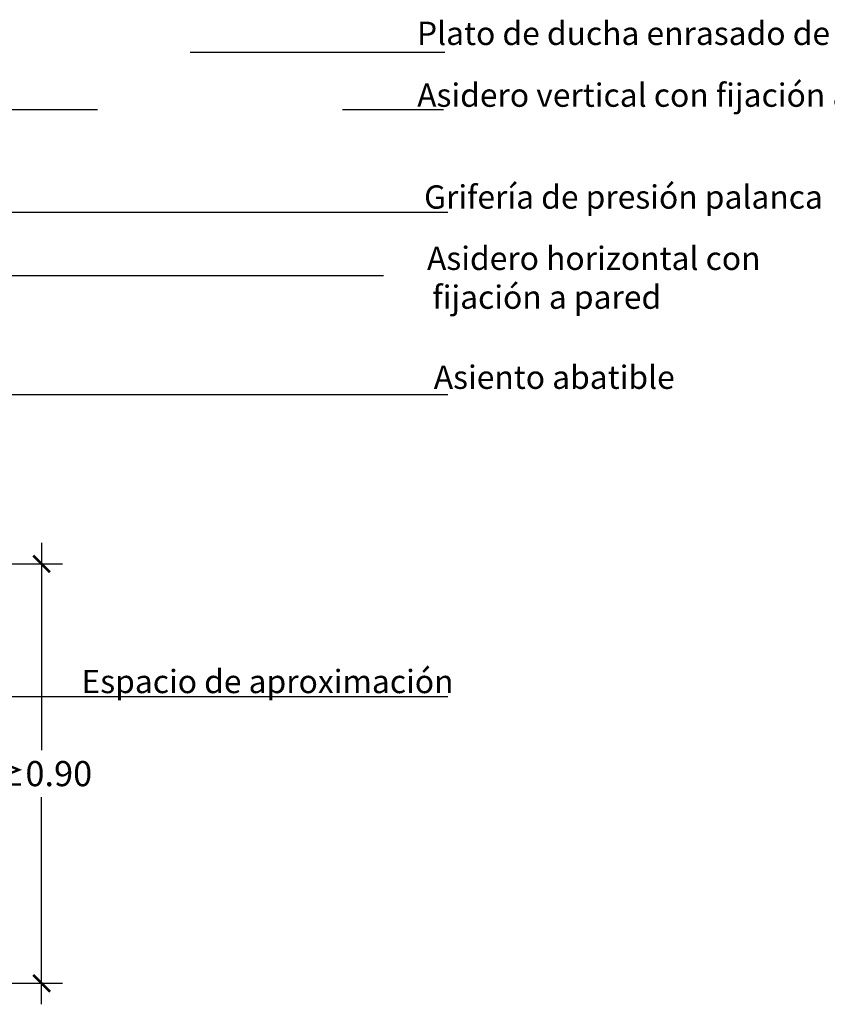
# Model space of a CAD drawing. Units: millimetres. Extents: x 2091.51 to 2098.15, y 1296.04 to 1302.77.
# Drawn here: x 2093.25 to 2094.98, y 1296.42 to 1298.53 of the extents above; entities that cross this region are included whole.
import ezdxf

# ---------------------------------------------------------------- set-up
doc = ezdxf.new("R2010")
doc.units = ezdxf.units.MM
doc.linetypes.add('LÍNEAS_OCULTAS2', pattern=[0.1875, 0.125, -0.0625])
doc.layers.add('Cotas', color=3, linetype='Continuous')
doc.styles.add('$1$D. Cotas 1-30', font='calibri.ttf', dxfattribs={"height": 0.054})
doc.styles.add('Directriz', font='verdana.ttf', dxfattribs={"height": 0.144})
doc.dimstyles.new('1-30', dxfattribs={"dimscale": 0.03, "dimtxt": 0.054, "dimasz": 1.2, "dimexe": 1.5, "dimexo": 2, "dimgap": 0.75, "dimtad": 0, "dimtih": 1, "dimtoh": 1, "dimzin": 0, "dimdsep": 46, "dimtxsty": '$1$D. Cotas 1-30', "dimblk1": 'ARCHTICK', "dimblk2": 'ARCHTICK', "dimsah": 1, "dimcen": 2.5, "dimdle": 1.5, "dimclrd": 256, "dimclre": 256, "dimclrt": 4, "dimadec": 0, "dimazin": 0, "dimtfac": 1, "dimtmove": 0, "dimatfit": 3, "dimfxl": 0.44, "dimtolj": 1, "dimtzin": 0, "dimarcsym": 0})
doc.dimstyles.new('directriz', dxfattribs={"dimscale": 0.075, "dimtxt": 0.144, "dimasz": 2.2, "dimexe": 1.5, "dimexo": 3, "dimgap": 0.75, "dimtad": 0, "dimtih": 1, "dimtoh": 1, "dimzin": 0, "dimdsep": 46, "dimtxsty": 'Directriz', "dimblk": 'ARCHTICK', "dimcen": 2.5, "dimdle": 1.5, "dimclrd": 256, "dimclre": 256, "dimclrt": 4, "dimadec": 0, "dimazin": 0, "dimtfac": 1, "dimtmove": 0, "dimatfit": 3, "dimfxl": 0.44, "dimtolj": 1, "dimtzin": 0, "dimarcsym": 0})

# ---------------------------------------------------------------- blocks, each defined once
blk = doc.blocks.new('_ArchTick')
at = {"color": 0, "linetype": 'ByBlock', "const_width": 0.15}
blk.add_lwpolyline([(-0.5, -0.5), (0.5, 0.5)], dxfattribs=at)
blk = doc.blocks.new('*D7')
at = {"layer": 'Cotas', "lineweight": -2, "transparency": 16777216}
for p, q in [((2093.2975, 1297.4108), (2093.2975, 1296.9659)), ((2092.8941, 1297.3658), (2093.3425, 1297.3658)), ((2093.2975, 1296.4208), (2093.2975, 1296.8656)), ((2092.8984, 1296.4658), (2093.3425, 1296.4658))]:
    blk.add_line(p, q, dxfattribs=at)
at = {"layer": 'DEFPOINTS', "color": 0, "transparency": 16777216}
for p in [(2092.8341, 1297.3658), (2093.2975, 1297.3658), (2092.8384, 1296.4658)]:
    blk.add_point(p, dxfattribs=at)
at = {"layer": 'Cotas', "lineweight": -2, "transparency": 16777216, "xscale": 0.036, "yscale": 0.036, "zscale": 0.036}
for p, rotation in [((2093.2975, 1297.3658), 90), ((2093.2975, 1296.4658), 270)]:
    blk.add_blockref('_ArchTick', p, dxfattribs=dict(at, rotation=rotation))
at = {"layer": 'Cotas', "color": 4, "transparency": 16777216, "insert": (2093.2975, 1296.9158), "char_height": 0.054, "attachment_point": 5, "style": '$1$D. Cotas 1-30'}
blk.add_mtext('\\A1;≥0.90', dxfattribs=at)

msp = doc.modelspace()

# ---------------------------------------------------------------- texts
at = {"layer": 'Cotas', "color": 4, "char_height": 0.049998, "attachment_point": 4, "style": 'Directriz'}
for s, insert in [('\\A1;\\pi-1.24668;{\\fCalibri|b0|i0|c0|p34;Plato de ducha enrasado de 0.80 x 1.20}', (2094.1646, 1298.5043)), ('\\A1;\\pi-1.13576;{\\fCalibri|b0|i0|c0|p34;Asidero vertical con fijación a pared}', (2094.1595, 1298.3717)), ('\\A1;\\pi-0.85362;{\\fCalibri|b0|i0|c0|p34;Grifería de presión palanca}', (2094.1602, 1298.1531)), ('\\A1;\\pi-0.71351;{\\fCalibri|b0|i0|c0|p34;Asidero horizontal con \\P\\pi-0.48621;fijación a pared}', (2094.1595, 1297.9799)), ('\\A1;\\pi-0.51559;{\\fCalibri|b0|i0|c0|p34;Asiento abatible}', (2094.1641, 1297.7664)), ('\\A1;{\\fCalibri|b0|i0|c0|p34;Espacio de aproximación}', (2093.383, 1297.1135))]:
    msp.add_mtext(s, dxfattribs=dict(at, insert=insert))

# ---------------------------------------------------------------- dimensions: what is measured, and where the dimension line sits
at = {"layer": 'Cotas'}
dim = msp.add_linear_dim(base=(2093.2975, 1297.3658), p1=(2092.8384, 1296.4658), p2=(2092.8341, 1297.3658), angle=270, text='≥0.90', dimstyle='1-30', dxfattribs=at)
dim.commit()
dim.dimension.update_dxf_attribs({"geometry": '*D7', "text_midpoint": (2093.2975, 1296.9158)})

# ---------------------------------------------------------------- leaders
at = {"layer": 'Cotas', "linetype": 'LÍNEAS_OCULTAS2', "ltscale": 8.4}
for points in [[(2092.042, 1297.7825), (2092.0412, 1298.464), (2094.1619, 1298.464)], [(2092.3677, 1298.1088), (2092.3674, 1298.3409), (2094.1595, 1298.3409)], [(2092.652, 1298.1207), (2093.3324, 1298.1207), (2094.1688, 1298.1207)], [(2092.8386, 1298.0812), (2092.9802, 1297.9847), (2094.1595, 1297.9847)], [(2092.9152, 1297.7294), (2093.3257, 1297.7294), (2094.1688, 1297.7294)], [(2092.8856, 1297.0811), (2093.383, 1297.0811), (2094.1688, 1297.0811)]]:
    msp.add_leader(points, dimstyle='directriz', override={"dimasz": 0.8}, dxfattribs=at)

doc.saveas('drawing.dxf')
